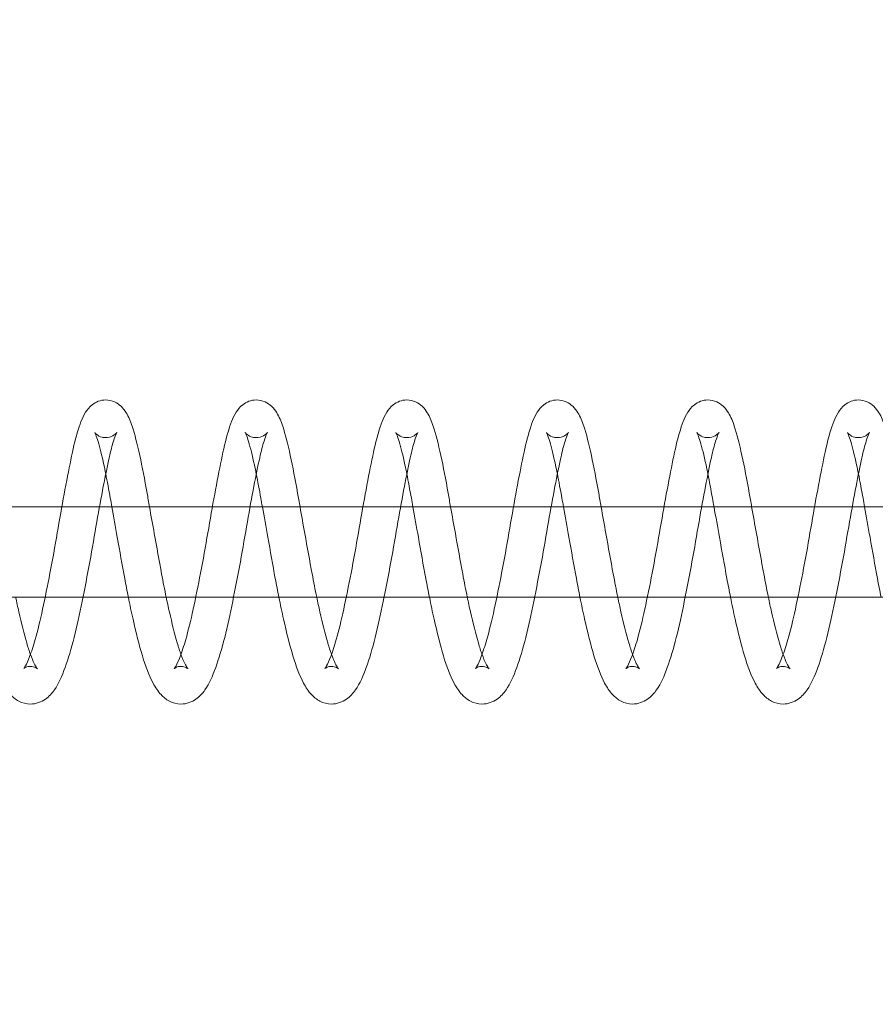
# Model space of a CAD drawing. Units: inches. Extents: x 0 to 33959, y -3197 to 3197.
# Drawn here: x 3074 to 3131, y 980 to 1045 of the extents above; entities that cross this region are included whole.
import ezdxf

# ---------------------------------------------------------------- set-up
doc = ezdxf.new("R2010")
doc.units = ezdxf.units.IN
doc.header["$MEASUREMENT"] = 0
doc.linetypes.add('ACAD_ISO03W100', pattern=[30, 12, -18])
doc.layers.add('Freespace', color=3, linetype='ACAD_ISO03W100')
doc.layers.add('Product', color=7, linetype='Continuous')

msp = doc.modelspace()

# ---------------------------------------------------------------- linework, layer by layer
at = {"layer": 'Freespace', "ltscale": 5}
msp.add_lwpolyline([(30372.178, 0, -1), (30372.178, -2000), (3908.132, -2000, -1), (3908.132, 0, -1), (3908.132, 2000), (30372.178, 2000, -1), (30372.178, 0)], format="xyb", dxfattribs=at)
at = {"layer": 'Product', "color": 0, "linetype": 'Continuous', "lineweight": 0, "extrusion": (1.22465e-16, 1, 9.95799e-17)}
for p, q in [((3466.617, 1013), (2929.442, 1013)), ((3018.291, 1007), (3375.563, 1007))]:
    msp.add_line(p, q, dxfattribs=at)
at = {"layer": 'Product', "color": 0, "linetype": 'Continuous', "lineweight": 0}
for points, knots in [([(3074.32, 1002.261), (3074.32, 1002.261), (3074.321, 1002.262), (3074.337, 1002.28), (3074.383, 1002.342), (3074.512, 1002.579), (3074.61, 1002.8), (3074.83, 1003.377), (3074.957, 1003.764), (3075.25, 1004.781), (3075.417, 1005.463), (3075.737, 1006.953), (3075.903, 1007.77), (3076.231, 1009.474), (3076.396, 1010.38), (3076.699, 1012.142), (3076.853, 1013.016), (3077.155, 1014.654), (3077.306, 1015.434), (3077.584, 1016.796), (3077.726, 1017.407), (3078.035, 1018.458), (3078.185, 1018.883), (3078.531, 1019.437), (3078.662, 1019.614), (3079.089, 1019.949), (3079.424, 1020.089), (3079.76, 1020.089)], [2.044321, 2.044321, 2.044321, 2.044321, 2.256874, 2.256874, 3.4619, 3.4619, 5.052661, 5.052661, 6.956817, 6.956817, 9.497095, 9.497095, 12.08139, 12.08139, 14.784592, 14.784592, 17.486845, 17.486845, 20.247195, 20.247195, 22.99721, 22.99721, 25.97376, 25.97376, 27.206187, 27.206187, 28.580651, 28.580651, 28.580651, 28.580651]), ([(3079.76, 1020.089), (3079.966, 1020.089), (3080.172, 1020.04), (3080.52, 1019.883), (3080.665, 1019.777), (3080.927, 1019.53), (3081.033, 1019.386), (3081.291, 1018.966), (3081.407, 1018.679), (3081.695, 1017.809), (3081.852, 1017.172), (3082.184, 1015.665), (3082.349, 1014.808), (3082.561, 1013.606), (3082.614, 1013.306), (3082.669, 1013)], [0, 0, 0, 0, 0.841635, 0.841635, 1.680288, 1.680288, 2.736464, 2.736464, 4.738094, 4.738094, 7.963789, 7.963789, 11.016837, 11.016837, 11.993144, 11.993144, 11.993144, 11.993144]), ([(3084.314, 1002.261), (3084.314, 1002.261), (3084.315, 1002.262), (3084.331, 1002.28), (3084.377, 1002.342), (3084.506, 1002.579), (3084.604, 1002.8), (3084.824, 1003.377), (3084.951, 1003.764), (3085.244, 1004.781), (3085.41, 1005.463), (3085.731, 1006.953), (3085.897, 1007.77), (3086.225, 1009.474), (3086.39, 1010.38), (3086.693, 1012.142), (3086.847, 1013.016), (3087.149, 1014.654), (3087.3, 1015.434), (3087.578, 1016.796), (3087.72, 1017.407), (3088.029, 1018.458), (3088.179, 1018.883), (3088.525, 1019.437), (3088.656, 1019.614), (3089.083, 1019.949), (3089.418, 1020.089), (3089.754, 1020.089)], [2.044321, 2.044321, 2.044321, 2.044321, 2.256874, 2.256874, 3.4619, 3.4619, 5.052661, 5.052661, 6.956817, 6.956817, 9.497095, 9.497095, 12.08139, 12.08139, 14.784592, 14.784592, 17.486845, 17.486845, 20.247195, 20.247195, 22.997211, 22.997211, 25.97376, 25.97376, 27.206187, 27.206187, 28.580651, 28.580651, 28.580651, 28.580651]), ([(3089.754, 1020.089), (3089.96, 1020.089), (3090.166, 1020.04), (3090.514, 1019.883), (3090.659, 1019.777), (3090.921, 1019.53), (3091.027, 1019.386), (3091.285, 1018.966), (3091.401, 1018.679), (3091.689, 1017.809), (3091.846, 1017.172), (3092.178, 1015.665), (3092.343, 1014.808), (3092.555, 1013.606), (3092.608, 1013.306), (3092.663, 1013)], [0, 0, 0, 0, 0.841635, 0.841635, 1.680288, 1.680288, 2.736464, 2.736464, 4.738094, 4.738094, 7.963789, 7.963789, 11.016837, 11.016837, 11.993144, 11.993144, 11.993144, 11.993144]), ([(3094.308, 1002.261), (3094.308, 1002.261), (3094.309, 1002.262), (3094.325, 1002.28), (3094.371, 1002.342), (3094.5, 1002.579), (3094.598, 1002.8), (3094.818, 1003.377), (3094.945, 1003.764), (3095.238, 1004.781), (3095.404, 1005.463), (3095.725, 1006.953), (3095.891, 1007.77), (3096.219, 1009.474), (3096.384, 1010.38), (3096.687, 1012.142), (3096.841, 1013.016), (3097.143, 1014.654), (3097.294, 1015.434), (3097.572, 1016.796), (3097.714, 1017.407), (3098.023, 1018.458), (3098.173, 1018.883), (3098.519, 1019.437), (3098.65, 1019.614), (3099.077, 1019.949), (3099.412, 1020.089), (3099.748, 1020.089)], [2.044321, 2.044321, 2.044321, 2.044321, 2.256874, 2.256874, 3.4619, 3.4619, 5.052661, 5.052661, 6.956817, 6.956817, 9.497095, 9.497095, 12.08139, 12.08139, 14.784592, 14.784592, 17.486845, 17.486845, 20.247195, 20.247195, 22.997211, 22.997211, 25.97376, 25.97376, 27.206187, 27.206187, 28.580651, 28.580651, 28.580651, 28.580651]), ([(3099.748, 1020.089), (3099.954, 1020.089), (3100.16, 1020.04), (3100.508, 1019.883), (3100.653, 1019.777), (3100.915, 1019.53), (3101.021, 1019.386), (3101.279, 1018.966), (3101.395, 1018.679), (3101.683, 1017.809), (3101.84, 1017.172), (3102.172, 1015.665), (3102.337, 1014.808), (3102.549, 1013.606), (3102.602, 1013.306), (3102.657, 1013)], [0, 0, 0, 0, 0.841635, 0.841635, 1.680288, 1.680288, 2.736464, 2.736464, 4.738094, 4.738094, 7.963789, 7.963789, 11.016837, 11.016837, 11.993144, 11.993144, 11.993144, 11.993144]), ([(3104.302, 1002.261), (3104.302, 1002.261), (3104.303, 1002.262), (3104.319, 1002.28), (3104.365, 1002.342), (3104.494, 1002.579), (3104.592, 1002.8), (3104.811, 1003.377), (3104.939, 1003.764), (3105.232, 1004.781), (3105.398, 1005.463), (3105.719, 1006.953), (3105.885, 1007.77), (3106.213, 1009.474), (3106.378, 1010.38), (3106.681, 1012.142), (3106.835, 1013.016), (3107.137, 1014.654), (3107.288, 1015.434), (3107.566, 1016.796), (3107.708, 1017.407), (3108.017, 1018.458), (3108.167, 1018.883), (3108.513, 1019.437), (3108.644, 1019.614), (3109.071, 1019.949), (3109.405, 1020.089), (3109.742, 1020.089)], [2.044321, 2.044321, 2.044321, 2.044321, 2.256874, 2.256874, 3.4619, 3.4619, 5.052661, 5.052661, 6.956817, 6.956817, 9.497095, 9.497095, 12.08139, 12.08139, 14.784592, 14.784592, 17.486845, 17.486845, 20.247195, 20.247195, 22.997211, 22.997211, 25.97376, 25.97376, 27.206187, 27.206187, 28.580651, 28.580651, 28.580651, 28.580651]), ([(3109.742, 1020.089), (3109.948, 1020.089), (3110.154, 1020.04), (3110.502, 1019.883), (3110.647, 1019.777), (3110.909, 1019.53), (3111.015, 1019.386), (3111.273, 1018.966), (3111.389, 1018.679), (3111.677, 1017.809), (3111.834, 1017.172), (3112.166, 1015.665), (3112.331, 1014.808), (3112.543, 1013.606), (3112.596, 1013.306), (3112.65, 1013)], [0, 0, 0, 0, 0.841635, 0.841635, 1.680288, 1.680288, 2.736464, 2.736464, 4.738094, 4.738094, 7.963789, 7.963789, 11.016837, 11.016837, 11.993144, 11.993144, 11.993144, 11.993144]), ([(3114.296, 1002.261), (3114.296, 1002.261), (3114.297, 1002.262), (3114.313, 1002.28), (3114.359, 1002.342), (3114.488, 1002.579), (3114.586, 1002.8), (3114.805, 1003.377), (3114.933, 1003.764), (3115.226, 1004.781), (3115.392, 1005.463), (3115.713, 1006.953), (3115.879, 1007.77), (3116.207, 1009.474), (3116.372, 1010.38), (3116.675, 1012.142), (3116.828, 1013.016), (3117.131, 1014.654), (3117.282, 1015.434), (3117.56, 1016.796), (3117.701, 1017.407), (3118.011, 1018.458), (3118.16, 1018.883), (3118.507, 1019.437), (3118.638, 1019.614), (3119.065, 1019.949), (3119.399, 1020.089), (3119.736, 1020.089)], [2.044321, 2.044321, 2.044321, 2.044321, 2.256874, 2.256874, 3.4619, 3.4619, 5.052661, 5.052661, 6.956817, 6.956817, 9.497095, 9.497095, 12.08139, 12.08139, 14.784592, 14.784592, 17.486845, 17.486845, 20.247195, 20.247195, 22.997211, 22.997211, 25.97376, 25.97376, 27.206187, 27.206187, 28.580651, 28.580651, 28.580651, 28.580651]), ([(3119.736, 1020.089), (3119.942, 1020.089), (3120.148, 1020.04), (3120.496, 1019.883), (3120.641, 1019.777), (3120.903, 1019.53), (3121.009, 1019.386), (3121.267, 1018.966), (3121.383, 1018.679), (3121.671, 1017.809), (3121.828, 1017.172), (3122.16, 1015.665), (3122.325, 1014.808), (3122.537, 1013.606), (3122.59, 1013.306), (3122.644, 1013)], [0, 0, 0, 0, 0.841635, 0.841635, 1.680288, 1.680288, 2.736464, 2.736464, 4.738094, 4.738094, 7.963789, 7.963789, 11.016837, 11.016837, 11.993144, 11.993144, 11.993144, 11.993144]), ([(3124.29, 1002.261), (3124.29, 1002.261), (3124.291, 1002.262), (3124.307, 1002.28), (3124.353, 1002.342), (3124.482, 1002.579), (3124.58, 1002.8), (3124.799, 1003.377), (3124.927, 1003.764), (3125.22, 1004.781), (3125.386, 1005.463), (3125.707, 1006.953), (3125.873, 1007.77), (3126.201, 1009.474), (3126.366, 1010.38), (3126.669, 1012.142), (3126.822, 1013.016), (3127.125, 1014.654), (3127.276, 1015.434), (3127.554, 1016.796), (3127.695, 1017.407), (3128.005, 1018.458), (3128.154, 1018.883), (3128.501, 1019.437), (3128.632, 1019.614), (3129.059, 1019.949), (3129.393, 1020.089), (3129.73, 1020.089)], [2.044321, 2.044321, 2.044321, 2.044321, 2.256874, 2.256874, 3.4619, 3.4619, 5.052661, 5.052661, 6.956817, 6.956817, 9.497095, 9.497095, 12.08139, 12.08139, 14.784592, 14.784592, 17.486845, 17.486845, 20.247195, 20.247195, 22.997211, 22.997211, 25.97376, 25.97376, 27.206187, 27.206187, 28.580651, 28.580651, 28.580651, 28.580651]), ([(3129.73, 1020.089), (3129.936, 1020.089), (3130.142, 1020.04), (3130.49, 1019.883), (3130.635, 1019.777), (3130.897, 1019.53), (3131.003, 1019.386), (3131.261, 1018.966), (3131.377, 1018.679), (3131.665, 1017.809), (3131.822, 1017.172), (3132.154, 1015.665), (3132.319, 1014.808), (3132.531, 1013.606), (3132.584, 1013.306), (3132.638, 1013)], [0, 0, 0, 0, 0.841635, 0.841635, 1.680288, 1.680288, 2.736464, 2.736464, 4.738094, 4.738094, 7.963789, 7.963789, 11.016837, 11.016837, 11.993144, 11.993144, 11.993144, 11.993144]), ([(3080.503, 1017.93), (3080.503, 1017.93), (3080.503, 1017.93), (3080.5, 1017.925), (3080.476, 1017.884), (3080.401, 1017.716), (3080.341, 1017.558), (3080.188, 1017.072), (3080.089, 1016.695), (3079.873, 1015.717), (3079.74, 1015.06), (3079.465, 1013.63), (3079.318, 1012.828), (3079.024, 1011.141), (3078.87, 1010.237), (3078.542, 1008.457), (3078.369, 1007.561), (3078.026, 1005.87), (3077.852, 1005.057), (3077.475, 1003.579), (3077.274, 1002.906), (3076.861, 1001.761), (3076.65, 1001.272), (3076.196, 1000.626), (3076.007, 1000.413), (3075.492, 1000.05), (3075.133, 999.911), (3074.763, 999.911)], [2.186997, 2.186997, 2.186997, 2.186997, 2.243664, 2.243664, 3.197218, 3.197218, 4.613365, 4.613365, 6.658253, 6.658253, 9.176825, 9.176825, 11.780563, 11.780563, 14.487518, 14.487518, 17.215246, 17.215246, 19.966792, 19.966792, 22.801673, 22.801673, 25.688499, 25.688499, 27.277743, 27.277743, 28.981011, 28.981011, 28.981011, 28.981011]), ([(3079.766, 1015.176), (3079.724, 1015.386), (3079.682, 1015.588), (3079.505, 1016.4), (3079.371, 1016.934), (3079.196, 1017.519), (3079.144, 1017.674), (3079.074, 1017.846), (3079.05, 1017.894), (3079.038, 1017.916), (3079.036, 1017.918), (3079.036, 1017.918), (3079.043, 1017.907), (3079.081, 1017.862), (3079.113, 1017.829), (3079.24, 1017.728), (3079.367, 1017.655), (3079.598, 1017.599), (3079.679, 1017.589), (3079.76, 1017.589)], [20.813104, 20.813104, 20.813104, 20.813104, 21.628442, 21.628442, 24.265773, 24.265773, 25.549477, 25.549477, 26.455458, 26.455458, 26.691817, 26.691817, 27.211944, 27.211944, 27.73765, 27.73765, 28.563545, 28.563545, 28.960677, 28.960677, 28.960677, 28.960677]), ([(3079.76, 1017.589), (3079.937, 1017.589), (3080.117, 1017.642), (3080.36, 1017.777), (3080.439, 1017.854), (3080.495, 1017.917), (3080.503, 1017.93), (3080.503, 1017.93)], [0, 0, 0, 0, 0.864597, 0.864597, 1.62795, 1.62795, 2.186997, 2.186997, 2.186997, 2.186997]), ([(3090.497, 1017.93), (3090.497, 1017.93), (3090.497, 1017.93), (3090.494, 1017.925), (3090.47, 1017.884), (3090.395, 1017.716), (3090.335, 1017.558), (3090.182, 1017.072), (3090.083, 1016.695), (3089.867, 1015.717), (3089.734, 1015.06), (3089.459, 1013.63), (3089.312, 1012.828), (3089.018, 1011.141), (3088.864, 1010.237), (3088.536, 1008.457), (3088.363, 1007.561), (3088.02, 1005.87), (3087.846, 1005.057), (3087.469, 1003.579), (3087.268, 1002.906), (3086.855, 1001.761), (3086.644, 1001.272), (3086.19, 1000.626), (3086.001, 1000.413), (3085.486, 1000.05), (3085.127, 999.911), (3084.757, 999.911)], [2.186997, 2.186997, 2.186997, 2.186997, 2.243664, 2.243664, 3.197218, 3.197218, 4.613365, 4.613365, 6.658253, 6.658253, 9.176825, 9.176825, 11.780563, 11.780563, 14.487518, 14.487518, 17.215246, 17.215246, 19.966792, 19.966792, 22.801673, 22.801673, 25.688499, 25.688499, 27.277743, 27.277743, 28.981011, 28.981011, 28.981011, 28.981011]), ([(3089.76, 1015.176), (3089.718, 1015.386), (3089.676, 1015.588), (3089.499, 1016.4), (3089.365, 1016.934), (3089.19, 1017.519), (3089.138, 1017.674), (3089.068, 1017.846), (3089.044, 1017.894), (3089.032, 1017.916), (3089.03, 1017.918), (3089.03, 1017.918), (3089.037, 1017.907), (3089.075, 1017.862), (3089.107, 1017.829), (3089.234, 1017.728), (3089.361, 1017.655), (3089.592, 1017.599), (3089.673, 1017.589), (3089.754, 1017.589)], [20.813104, 20.813104, 20.813104, 20.813104, 21.628442, 21.628442, 24.265773, 24.265773, 25.549477, 25.549477, 26.455458, 26.455458, 26.691817, 26.691817, 27.211944, 27.211944, 27.73765, 27.73765, 28.563545, 28.563545, 28.960677, 28.960677, 28.960677, 28.960677]), ([(3089.754, 1017.589), (3089.931, 1017.589), (3090.111, 1017.642), (3090.354, 1017.777), (3090.433, 1017.854), (3090.489, 1017.917), (3090.497, 1017.93), (3090.497, 1017.93)], [0, 0, 0, 0, 0.864597, 0.864597, 1.62795, 1.62795, 2.186997, 2.186997, 2.186997, 2.186997]), ([(3100.491, 1017.93), (3100.491, 1017.93), (3100.491, 1017.93), (3100.488, 1017.925), (3100.464, 1017.884), (3100.389, 1017.716), (3100.329, 1017.558), (3100.176, 1017.072), (3100.077, 1016.695), (3099.861, 1015.717), (3099.728, 1015.06), (3099.453, 1013.63), (3099.306, 1012.828), (3099.012, 1011.141), (3098.858, 1010.237), (3098.53, 1008.457), (3098.357, 1007.561), (3098.014, 1005.87), (3097.84, 1005.057), (3097.463, 1003.579), (3097.262, 1002.906), (3096.849, 1001.761), (3096.638, 1001.272), (3096.184, 1000.626), (3095.995, 1000.413), (3095.48, 1000.05), (3095.121, 999.911), (3094.751, 999.911)], [2.186997, 2.186997, 2.186997, 2.186997, 2.243664, 2.243664, 3.197218, 3.197218, 4.613365, 4.613365, 6.658253, 6.658253, 9.176825, 9.176825, 11.780563, 11.780563, 14.487518, 14.487518, 17.215246, 17.215246, 19.966792, 19.966792, 22.801673, 22.801673, 25.688499, 25.688499, 27.277743, 27.277743, 28.981011, 28.981011, 28.981011, 28.981011]), ([(3099.754, 1015.176), (3099.712, 1015.386), (3099.67, 1015.588), (3099.493, 1016.4), (3099.359, 1016.934), (3099.184, 1017.519), (3099.132, 1017.674), (3099.062, 1017.846), (3099.038, 1017.894), (3099.026, 1017.916), (3099.024, 1017.918), (3099.024, 1017.918), (3099.031, 1017.907), (3099.069, 1017.862), (3099.101, 1017.829), (3099.228, 1017.728), (3099.355, 1017.655), (3099.585, 1017.599), (3099.667, 1017.589), (3099.748, 1017.589)], [20.813104, 20.813104, 20.813104, 20.813104, 21.628442, 21.628442, 24.265773, 24.265773, 25.549477, 25.549477, 26.455458, 26.455458, 26.691817, 26.691817, 27.211944, 27.211944, 27.73765, 27.73765, 28.563545, 28.563545, 28.960677, 28.960677, 28.960677, 28.960677]), ([(3099.748, 1017.589), (3099.925, 1017.589), (3100.105, 1017.642), (3100.348, 1017.777), (3100.427, 1017.854), (3100.483, 1017.917), (3100.491, 1017.93), (3100.491, 1017.93)], [0, 0, 0, 0, 0.864597, 0.864597, 1.62795, 1.62795, 2.186997, 2.186997, 2.186997, 2.186997]), ([(3110.485, 1017.93), (3110.485, 1017.93), (3110.485, 1017.93), (3110.482, 1017.925), (3110.458, 1017.884), (3110.383, 1017.716), (3110.323, 1017.558), (3110.17, 1017.072), (3110.071, 1016.695), (3109.854, 1015.717), (3109.722, 1015.06), (3109.447, 1013.63), (3109.3, 1012.828), (3109.006, 1011.141), (3108.852, 1010.237), (3108.524, 1008.457), (3108.351, 1007.561), (3108.008, 1005.87), (3107.834, 1005.057), (3107.457, 1003.579), (3107.256, 1002.906), (3106.843, 1001.761), (3106.632, 1001.272), (3106.178, 1000.626), (3105.989, 1000.413), (3105.474, 1000.05), (3105.115, 999.911), (3104.745, 999.911)], [2.186997, 2.186997, 2.186997, 2.186997, 2.243664, 2.243664, 3.197218, 3.197218, 4.613365, 4.613365, 6.658253, 6.658253, 9.176825, 9.176825, 11.780563, 11.780563, 14.487518, 14.487518, 17.215246, 17.215246, 19.966792, 19.966792, 22.801673, 22.801673, 25.688499, 25.688499, 27.277743, 27.277743, 28.981011, 28.981011, 28.981011, 28.981011]), ([(3109.748, 1015.176), (3109.706, 1015.386), (3109.664, 1015.588), (3109.487, 1016.4), (3109.353, 1016.934), (3109.178, 1017.519), (3109.126, 1017.674), (3109.056, 1017.846), (3109.032, 1017.894), (3109.02, 1017.916), (3109.018, 1017.918), (3109.018, 1017.918), (3109.025, 1017.907), (3109.063, 1017.862), (3109.095, 1017.829), (3109.222, 1017.728), (3109.349, 1017.655), (3109.579, 1017.599), (3109.661, 1017.589), (3109.742, 1017.589)], [20.813104, 20.813104, 20.813104, 20.813104, 21.628442, 21.628442, 24.265773, 24.265773, 25.549477, 25.549477, 26.455458, 26.455458, 26.691817, 26.691817, 27.211944, 27.211944, 27.73765, 27.73765, 28.563545, 28.563545, 28.960677, 28.960677, 28.960677, 28.960677]), ([(3109.742, 1017.589), (3109.919, 1017.589), (3110.099, 1017.642), (3110.342, 1017.777), (3110.421, 1017.854), (3110.477, 1017.917), (3110.485, 1017.93), (3110.485, 1017.93)], [0, 0, 0, 0, 0.864597, 0.864597, 1.62795, 1.62795, 2.186997, 2.186997, 2.186997, 2.186997]), ([(3120.479, 1017.93), (3120.479, 1017.93), (3120.479, 1017.93), (3120.476, 1017.925), (3120.452, 1017.884), (3120.377, 1017.716), (3120.317, 1017.558), (3120.164, 1017.072), (3120.065, 1016.695), (3119.848, 1015.717), (3119.716, 1015.06), (3119.44, 1013.63), (3119.294, 1012.828), (3119, 1011.141), (3118.846, 1010.237), (3118.518, 1008.457), (3118.345, 1007.561), (3118.002, 1005.87), (3117.828, 1005.057), (3117.451, 1003.579), (3117.25, 1002.906), (3116.837, 1001.761), (3116.626, 1001.272), (3116.172, 1000.626), (3115.983, 1000.413), (3115.468, 1000.05), (3115.109, 999.911), (3114.739, 999.911)], [2.186997, 2.186997, 2.186997, 2.186997, 2.243664, 2.243664, 3.197218, 3.197218, 4.613365, 4.613365, 6.658253, 6.658253, 9.176825, 9.176825, 11.780563, 11.780563, 14.487518, 14.487518, 17.215246, 17.215246, 19.966792, 19.966792, 22.801673, 22.801673, 25.688499, 25.688499, 27.277743, 27.277743, 28.981011, 28.981011, 28.981011, 28.981011]), ([(3119.742, 1015.176), (3119.699, 1015.386), (3119.658, 1015.588), (3119.481, 1016.4), (3119.346, 1016.934), (3119.172, 1017.519), (3119.12, 1017.674), (3119.05, 1017.846), (3119.026, 1017.894), (3119.014, 1017.916), (3119.012, 1017.918), (3119.012, 1017.918), (3119.019, 1017.907), (3119.057, 1017.862), (3119.089, 1017.829), (3119.216, 1017.728), (3119.343, 1017.655), (3119.573, 1017.599), (3119.654, 1017.589), (3119.736, 1017.589)], [20.813104, 20.813104, 20.813104, 20.813104, 21.628442, 21.628442, 24.265773, 24.265773, 25.549477, 25.549477, 26.455458, 26.455458, 26.691817, 26.691817, 27.211944, 27.211944, 27.73765, 27.73765, 28.563545, 28.563545, 28.960677, 28.960677, 28.960677, 28.960677]), ([(3119.736, 1017.589), (3119.913, 1017.589), (3120.093, 1017.642), (3120.336, 1017.777), (3120.415, 1017.854), (3120.471, 1017.917), (3120.479, 1017.93), (3120.479, 1017.93)], [0, 0, 0, 0, 0.864597, 0.864597, 1.62795, 1.62795, 2.186997, 2.186997, 2.186997, 2.186997]), ([(3130.473, 1017.93), (3130.473, 1017.93), (3130.473, 1017.93), (3130.47, 1017.925), (3130.446, 1017.884), (3130.371, 1017.716), (3130.311, 1017.558), (3130.158, 1017.072), (3130.059, 1016.695), (3129.842, 1015.717), (3129.71, 1015.06), (3129.434, 1013.63), (3129.288, 1012.828), (3128.994, 1011.141), (3128.84, 1010.237), (3128.512, 1008.457), (3128.339, 1007.561), (3127.996, 1005.87), (3127.822, 1005.057), (3127.445, 1003.579), (3127.244, 1002.906), (3126.831, 1001.761), (3126.62, 1001.272), (3126.166, 1000.626), (3125.977, 1000.413), (3125.462, 1000.05), (3125.103, 999.911), (3124.733, 999.911)], [2.186997, 2.186997, 2.186997, 2.186997, 2.243664, 2.243664, 3.197218, 3.197218, 4.613365, 4.613365, 6.658253, 6.658253, 9.176825, 9.176825, 11.780563, 11.780563, 14.487518, 14.487518, 17.215246, 17.215246, 19.966792, 19.966792, 22.801673, 22.801673, 25.688499, 25.688499, 27.277743, 27.277743, 28.981011, 28.981011, 28.981011, 28.981011]), ([(3129.736, 1015.176), (3129.693, 1015.386), (3129.652, 1015.588), (3129.475, 1016.4), (3129.34, 1016.934), (3129.166, 1017.519), (3129.114, 1017.674), (3129.044, 1017.846), (3129.02, 1017.894), (3129.008, 1017.916), (3129.006, 1017.918), (3129.006, 1017.918), (3129.013, 1017.907), (3129.051, 1017.862), (3129.083, 1017.829), (3129.21, 1017.728), (3129.337, 1017.655), (3129.567, 1017.599), (3129.648, 1017.589), (3129.73, 1017.589)], [20.813104, 20.813104, 20.813104, 20.813104, 21.628442, 21.628442, 24.265773, 24.265773, 25.549477, 25.549477, 26.455458, 26.455458, 26.691817, 26.691817, 27.211944, 27.211944, 27.73765, 27.73765, 28.563545, 28.563545, 28.960677, 28.960677, 28.960677, 28.960677]), ([(3129.73, 1017.589), (3129.907, 1017.589), (3130.087, 1017.642), (3130.33, 1017.777), (3130.409, 1017.854), (3130.465, 1017.917), (3130.473, 1017.93), (3130.473, 1017.93)], [0, 0, 0, 0, 0.864597, 0.864597, 1.62795, 1.62795, 2.186997, 2.186997, 2.186997, 2.186997]), ([(3080.169, 1013), (3080.135, 1013.193), (3080.101, 1013.382), (3079.965, 1014.138), (3079.865, 1014.681), (3079.766, 1015.176)], [18.263284, 18.263284, 18.263284, 18.263284, 18.891229, 18.891229, 20.813104, 20.813104, 20.813104, 20.813104]), ([(3090.163, 1013), (3090.129, 1013.193), (3090.095, 1013.382), (3089.959, 1014.138), (3089.859, 1014.681), (3089.76, 1015.176)], [18.263284, 18.263284, 18.263284, 18.263284, 18.891229, 18.891229, 20.813104, 20.813104, 20.813104, 20.813104]), ([(3100.157, 1013), (3100.122, 1013.193), (3100.088, 1013.382), (3099.953, 1014.138), (3099.853, 1014.681), (3099.754, 1015.176)], [18.263284, 18.263284, 18.263284, 18.263284, 18.891229, 18.891229, 20.813104, 20.813104, 20.813104, 20.813104]), ([(3110.151, 1013), (3110.116, 1013.193), (3110.082, 1013.382), (3109.947, 1014.138), (3109.847, 1014.681), (3109.748, 1015.176)], [18.263284, 18.263284, 18.263284, 18.263284, 18.891229, 18.891229, 20.813104, 20.813104, 20.813104, 20.813104]), ([(3120.145, 1013), (3120.11, 1013.193), (3120.076, 1013.382), (3119.941, 1014.138), (3119.841, 1014.681), (3119.742, 1015.176)], [18.263284, 18.263284, 18.263284, 18.263284, 18.891229, 18.891229, 20.813104, 20.813104, 20.813104, 20.813104]), ([(3130.139, 1013), (3130.104, 1013.193), (3130.07, 1013.382), (3129.935, 1014.138), (3129.835, 1014.681), (3129.736, 1015.176)], [18.263284, 18.263284, 18.263284, 18.263284, 18.891229, 18.891229, 20.813104, 20.813104, 20.813104, 20.813104]), ([(3081.265, 1007), (3081.183, 1007.407), (3081.102, 1007.824), (3080.858, 1009.143), (3080.694, 1010.076), (3080.408, 1011.667), (3080.286, 1012.35), (3080.169, 1013)], [12.067312, 12.067312, 12.067312, 12.067312, 13.364789, 13.364789, 16.144612, 16.144612, 18.263284, 18.263284, 18.263284, 18.263284]), ([(3082.669, 1013), (3082.771, 1012.421), (3082.879, 1011.822), (3083.147, 1010.332), (3083.312, 1009.418), (3083.571, 1008.016), (3083.673, 1007.498), (3083.777, 1007)], [11.993144, 11.993144, 11.993144, 11.993144, 13.841417, 13.841417, 16.565759, 16.565759, 18.19417, 18.19417, 18.19417, 18.19417]), ([(3091.259, 1007), (3091.177, 1007.407), (3091.096, 1007.824), (3090.852, 1009.143), (3090.688, 1010.076), (3090.402, 1011.667), (3090.28, 1012.35), (3090.163, 1013)], [12.067312, 12.067312, 12.067312, 12.067312, 13.364789, 13.364789, 16.144612, 16.144612, 18.263284, 18.263284, 18.263284, 18.263284]), ([(3092.663, 1013), (3092.765, 1012.421), (3092.873, 1011.822), (3093.141, 1010.332), (3093.306, 1009.418), (3093.565, 1008.016), (3093.667, 1007.498), (3093.771, 1007)], [11.993144, 11.993144, 11.993144, 11.993144, 13.841417, 13.841417, 16.565759, 16.565759, 18.19417, 18.19417, 18.19417, 18.19417]), ([(3101.253, 1007), (3101.171, 1007.407), (3101.09, 1007.824), (3100.846, 1009.143), (3100.682, 1010.076), (3100.396, 1011.667), (3100.274, 1012.35), (3100.157, 1013)], [12.067312, 12.067312, 12.067312, 12.067312, 13.364789, 13.364789, 16.144612, 16.144612, 18.263284, 18.263284, 18.263284, 18.263284]), ([(3102.657, 1013), (3102.759, 1012.421), (3102.867, 1011.822), (3103.135, 1010.332), (3103.3, 1009.418), (3103.559, 1008.016), (3103.661, 1007.498), (3103.765, 1007)], [11.993144, 11.993144, 11.993144, 11.993144, 13.841417, 13.841417, 16.565759, 16.565759, 18.19417, 18.19417, 18.19417, 18.19417]), ([(3111.247, 1007), (3111.165, 1007.407), (3111.084, 1007.824), (3110.84, 1009.143), (3110.676, 1010.076), (3110.39, 1011.667), (3110.267, 1012.35), (3110.151, 1013)], [12.067312, 12.067312, 12.067312, 12.067312, 13.364789, 13.364789, 16.144612, 16.144612, 18.263284, 18.263284, 18.263284, 18.263284]), ([(3112.65, 1013), (3112.753, 1012.421), (3112.861, 1011.822), (3113.129, 1010.332), (3113.294, 1009.418), (3113.553, 1008.016), (3113.655, 1007.498), (3113.759, 1007)], [11.993144, 11.993144, 11.993144, 11.993144, 13.841417, 13.841417, 16.565759, 16.565759, 18.19417, 18.19417, 18.19417, 18.19417]), ([(3121.241, 1007), (3121.159, 1007.407), (3121.078, 1007.824), (3120.834, 1009.143), (3120.67, 1010.076), (3120.384, 1011.667), (3120.261, 1012.35), (3120.145, 1013)], [12.067312, 12.067312, 12.067312, 12.067312, 13.364789, 13.364789, 16.144612, 16.144612, 18.263284, 18.263284, 18.263284, 18.263284]), ([(3122.644, 1013), (3122.747, 1012.421), (3122.855, 1011.822), (3123.123, 1010.332), (3123.288, 1009.418), (3123.547, 1008.016), (3123.649, 1007.498), (3123.753, 1007)], [11.993144, 11.993144, 11.993144, 11.993144, 13.841417, 13.841417, 16.565759, 16.565759, 18.19417, 18.19417, 18.19417, 18.19417]), ([(3131.235, 1007), (3131.153, 1007.407), (3131.072, 1007.824), (3130.828, 1009.143), (3130.664, 1010.076), (3130.378, 1011.667), (3130.255, 1012.35), (3130.139, 1013)], [12.067312, 12.067312, 12.067312, 12.067312, 13.364789, 13.364789, 16.144612, 16.144612, 18.263284, 18.263284, 18.263284, 18.263284]), ([(3074.763, 999.911), (3074.494, 999.911), (3074.224, 999.983), (3073.772, 1000.216), (3073.589, 1000.373), (3073.227, 1000.762), (3073.062, 1001.016), (3072.645, 1001.796), (3072.415, 1002.401), (3071.986, 1003.828), (3071.784, 1004.652), (3071.476, 1006.013), (3071.372, 1006.5), (3071.271, 1007)], [0, 0, 0, 0, 1.239205, 1.239205, 2.493018, 2.493018, 4.278323, 4.278323, 7.379979, 7.379979, 10.474116, 10.474116, 12.067312, 12.067312, 12.067312, 12.067312]), ([(3073.783, 1007), (3073.852, 1006.667), (3073.923, 1006.344), (3074.168, 1005.267), (3074.348, 1004.56), (3074.6, 1003.684), (3074.683, 1003.429), (3074.763, 1003.207)], [18.19417, 18.19417, 18.19417, 18.19417, 19.28174, 19.28174, 21.958733, 21.958733, 23.234478, 23.234478, 23.234478, 23.234478]), ([(3084.757, 999.911), (3084.488, 999.911), (3084.218, 999.983), (3083.765, 1000.216), (3083.583, 1000.373), (3083.221, 1000.762), (3083.056, 1001.016), (3082.639, 1001.796), (3082.409, 1002.401), (3081.98, 1003.828), (3081.778, 1004.652), (3081.47, 1006.013), (3081.366, 1006.5), (3081.265, 1007)], [0, 0, 0, 0, 1.239205, 1.239205, 2.493018, 2.493018, 4.278323, 4.278323, 7.379979, 7.379979, 10.474116, 10.474116, 12.067312, 12.067312, 12.067312, 12.067312]), ([(3083.777, 1007), (3083.846, 1006.667), (3083.917, 1006.344), (3084.162, 1005.267), (3084.342, 1004.56), (3084.594, 1003.684), (3084.677, 1003.429), (3084.757, 1003.207)], [18.19417, 18.19417, 18.19417, 18.19417, 19.28174, 19.28174, 21.958733, 21.958733, 23.234478, 23.234478, 23.234478, 23.234478]), ([(3094.751, 999.911), (3094.482, 999.911), (3094.212, 999.983), (3093.759, 1000.216), (3093.577, 1000.373), (3093.215, 1000.762), (3093.05, 1001.016), (3092.633, 1001.796), (3092.403, 1002.401), (3091.974, 1003.828), (3091.772, 1004.652), (3091.464, 1006.013), (3091.36, 1006.5), (3091.259, 1007)], [0, 0, 0, 0, 1.239205, 1.239205, 2.493018, 2.493018, 4.278323, 4.278323, 7.379979, 7.379979, 10.474116, 10.474116, 12.067312, 12.067312, 12.067312, 12.067312]), ([(3093.771, 1007), (3093.84, 1006.667), (3093.911, 1006.344), (3094.156, 1005.267), (3094.336, 1004.56), (3094.588, 1003.684), (3094.671, 1003.429), (3094.751, 1003.207)], [18.19417, 18.19417, 18.19417, 18.19417, 19.28174, 19.28174, 21.958733, 21.958733, 23.234478, 23.234478, 23.234478, 23.234478]), ([(3104.745, 999.911), (3104.476, 999.911), (3104.206, 999.983), (3103.753, 1000.216), (3103.571, 1000.373), (3103.209, 1000.762), (3103.044, 1001.016), (3102.627, 1001.796), (3102.397, 1002.401), (3101.968, 1003.828), (3101.766, 1004.652), (3101.458, 1006.013), (3101.354, 1006.5), (3101.253, 1007)], [0, 0, 0, 0, 1.239205, 1.239205, 2.493018, 2.493018, 4.278323, 4.278323, 7.379979, 7.379979, 10.474116, 10.474116, 12.067312, 12.067312, 12.067312, 12.067312]), ([(3103.765, 1007), (3103.834, 1006.667), (3103.905, 1006.344), (3104.15, 1005.267), (3104.33, 1004.56), (3104.582, 1003.684), (3104.665, 1003.429), (3104.745, 1003.207)], [18.19417, 18.19417, 18.19417, 18.19417, 19.28174, 19.28174, 21.958733, 21.958733, 23.234478, 23.234478, 23.234478, 23.234478]), ([(3114.739, 999.911), (3114.47, 999.911), (3114.2, 999.983), (3113.747, 1000.216), (3113.565, 1000.373), (3113.203, 1000.762), (3113.038, 1001.016), (3112.621, 1001.796), (3112.391, 1002.401), (3111.962, 1003.828), (3111.76, 1004.652), (3111.452, 1006.013), (3111.348, 1006.5), (3111.247, 1007)], [0, 0, 0, 0, 1.239205, 1.239205, 2.493018, 2.493018, 4.278323, 4.278323, 7.379979, 7.379979, 10.474116, 10.474116, 12.067312, 12.067312, 12.067312, 12.067312]), ([(3113.759, 1007), (3113.828, 1006.667), (3113.899, 1006.344), (3114.144, 1005.267), (3114.324, 1004.56), (3114.576, 1003.684), (3114.659, 1003.429), (3114.739, 1003.207)], [18.19417, 18.19417, 18.19417, 18.19417, 19.28174, 19.28174, 21.958733, 21.958733, 23.234478, 23.234478, 23.234478, 23.234478]), ([(3124.733, 999.911), (3124.464, 999.911), (3124.194, 999.983), (3123.741, 1000.216), (3123.558, 1000.373), (3123.197, 1000.762), (3123.032, 1001.016), (3122.615, 1001.796), (3122.385, 1002.401), (3121.956, 1003.828), (3121.754, 1004.652), (3121.446, 1006.013), (3121.342, 1006.5), (3121.241, 1007)], [0, 0, 0, 0, 1.239205, 1.239205, 2.493018, 2.493018, 4.278323, 4.278323, 7.379979, 7.379979, 10.474116, 10.474116, 12.067312, 12.067312, 12.067312, 12.067312]), ([(3123.753, 1007), (3123.822, 1006.667), (3123.893, 1006.344), (3124.138, 1005.267), (3124.318, 1004.56), (3124.57, 1003.684), (3124.653, 1003.429), (3124.733, 1003.207)], [18.19417, 18.19417, 18.19417, 18.19417, 19.28174, 19.28174, 21.958733, 21.958733, 23.234478, 23.234478, 23.234478, 23.234478]), ([(3074.763, 1003.207), (3074.851, 1002.966), (3074.936, 1002.763), (3075.074, 1002.48), (3075.131, 1002.383), (3075.204, 1002.276), (3075.226, 1002.252), (3075.226, 1002.252), (3075.226, 1002.252), (3075.223, 1002.254), (3075.21, 1002.27), (3075.096, 1002.342), (3074.986, 1002.389), (3074.829, 1002.409), (3074.796, 1002.411), (3074.763, 1002.411)], [23.234478, 23.234478, 23.234478, 23.234478, 24.62122, 24.62122, 25.728615, 25.728615, 26.600943, 26.600943, 26.648216, 26.648216, 27.355961, 27.355961, 28.329808, 28.329808, 28.5863, 28.5863, 28.5863, 28.5863]), ([(3084.757, 1003.207), (3084.845, 1002.966), (3084.929, 1002.763), (3085.068, 1002.48), (3085.125, 1002.383), (3085.197, 1002.276), (3085.22, 1002.252), (3085.22, 1002.252), (3085.22, 1002.252), (3085.217, 1002.254), (3085.204, 1002.27), (3085.09, 1002.342), (3084.98, 1002.389), (3084.823, 1002.409), (3084.79, 1002.411), (3084.757, 1002.411)], [23.234478, 23.234478, 23.234478, 23.234478, 24.62122, 24.62122, 25.728615, 25.728615, 26.600943, 26.600943, 26.648216, 26.648216, 27.355961, 27.355961, 28.329808, 28.329808, 28.5863, 28.5863, 28.5863, 28.5863]), ([(3094.751, 1003.207), (3094.839, 1002.966), (3094.923, 1002.763), (3095.062, 1002.48), (3095.119, 1002.383), (3095.191, 1002.276), (3095.214, 1002.252), (3095.214, 1002.252), (3095.214, 1002.252), (3095.211, 1002.254), (3095.198, 1002.27), (3095.084, 1002.342), (3094.974, 1002.389), (3094.817, 1002.409), (3094.784, 1002.411), (3094.751, 1002.411)], [23.234478, 23.234478, 23.234478, 23.234478, 24.62122, 24.62122, 25.728615, 25.728615, 26.600943, 26.600943, 26.648216, 26.648216, 27.355961, 27.355961, 28.329808, 28.329808, 28.5863, 28.5863, 28.5863, 28.5863]), ([(3104.745, 1003.207), (3104.833, 1002.966), (3104.917, 1002.763), (3105.056, 1002.48), (3105.113, 1002.383), (3105.185, 1002.276), (3105.208, 1002.252), (3105.208, 1002.252), (3105.208, 1002.252), (3105.205, 1002.254), (3105.192, 1002.27), (3105.078, 1002.342), (3104.968, 1002.389), (3104.811, 1002.409), (3104.778, 1002.411), (3104.745, 1002.411)], [23.234478, 23.234478, 23.234478, 23.234478, 24.62122, 24.62122, 25.728615, 25.728615, 26.600943, 26.600943, 26.648216, 26.648216, 27.355961, 27.355961, 28.329808, 28.329808, 28.5863, 28.5863, 28.5863, 28.5863]), ([(3114.739, 1003.207), (3114.827, 1002.966), (3114.911, 1002.763), (3115.05, 1002.48), (3115.107, 1002.383), (3115.179, 1002.276), (3115.202, 1002.252), (3115.202, 1002.252), (3115.201, 1002.252), (3115.199, 1002.254), (3115.186, 1002.27), (3115.072, 1002.342), (3114.961, 1002.389), (3114.805, 1002.409), (3114.772, 1002.411), (3114.739, 1002.411)], [23.234478, 23.234478, 23.234478, 23.234478, 24.62122, 24.62122, 25.728615, 25.728615, 26.600943, 26.600943, 26.648216, 26.648216, 27.355961, 27.355961, 28.329808, 28.329808, 28.5863, 28.5863, 28.5863, 28.5863]), ([(3124.733, 1003.207), (3124.821, 1002.966), (3124.905, 1002.763), (3125.044, 1002.48), (3125.101, 1002.383), (3125.173, 1002.276), (3125.196, 1002.252), (3125.196, 1002.252), (3125.195, 1002.252), (3125.193, 1002.254), (3125.18, 1002.27), (3125.066, 1002.342), (3124.955, 1002.389), (3124.799, 1002.409), (3124.766, 1002.411), (3124.733, 1002.411)], [23.234478, 23.234478, 23.234478, 23.234478, 24.62122, 24.62122, 25.728615, 25.728615, 26.600943, 26.600943, 26.648216, 26.648216, 27.355961, 27.355961, 28.329808, 28.329808, 28.5863, 28.5863, 28.5863, 28.5863]), ([(3074.763, 1002.411), (3074.654, 1002.411), (3074.549, 1002.386), (3074.366, 1002.31), (3074.32, 1002.261), (3074.32, 1002.261)], [0, 0, 0, 0, 0.8447, 0.8447, 2.044321, 2.044321, 2.044321, 2.044321]), ([(3084.757, 1002.411), (3084.648, 1002.411), (3084.543, 1002.386), (3084.36, 1002.31), (3084.314, 1002.261), (3084.314, 1002.261)], [0, 0, 0, 0, 0.8447, 0.8447, 2.044321, 2.044321, 2.044321, 2.044321]), ([(3094.751, 1002.411), (3094.642, 1002.411), (3094.537, 1002.386), (3094.354, 1002.31), (3094.308, 1002.261), (3094.308, 1002.261)], [0, 0, 0, 0, 0.8447, 0.8447, 2.044321, 2.044321, 2.044321, 2.044321]), ([(3104.745, 1002.411), (3104.636, 1002.411), (3104.531, 1002.386), (3104.348, 1002.31), (3104.302, 1002.261), (3104.302, 1002.261)], [0, 0, 0, 0, 0.8447, 0.8447, 2.044321, 2.044321, 2.044321, 2.044321]), ([(3114.739, 1002.411), (3114.63, 1002.411), (3114.525, 1002.386), (3114.342, 1002.31), (3114.296, 1002.261), (3114.296, 1002.261)], [0, 0, 0, 0, 0.8447, 0.8447, 2.044321, 2.044321, 2.044321, 2.044321]), ([(3124.733, 1002.411), (3124.624, 1002.411), (3124.519, 1002.386), (3124.336, 1002.31), (3124.29, 1002.261), (3124.29, 1002.261)], [0, 0, 0, 0, 0.8447, 0.8447, 2.044321, 2.044321, 2.044321, 2.044321])]:
    msp.add_open_spline(points, degree=3, knots=knots, dxfattribs=at)

doc.saveas('drawing.dxf')
